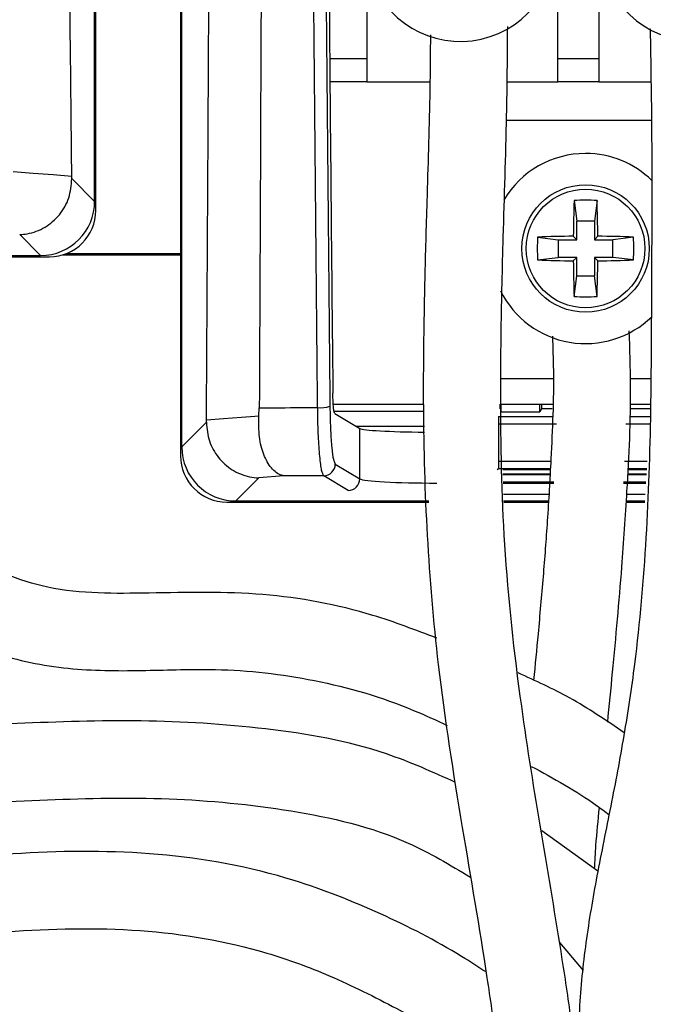
# Model space of a CAD drawing. Units: inches. Extents: x 1.4 to 16, y 0.3 to 10.4.
# Drawn here: x 5.7 to 5.9, y 3.7 to 4 of the extents above; entities that cross this region are included whole.
import ezdxf

# ---------------------------------------------------------------- set-up
doc = ezdxf.new("R2010")
doc.units = ezdxf.units.IN
doc.header["$MEASUREMENT"] = 0

msp = doc.modelspace()

# ---------------------------------------------------------------- linework, layer by layer
at = {"color": 179, "linetype": 'Continuous', "lineweight": 25}
for p, q in [((5.7111057155, 3.9104823885), (5.7111057155, 4.6447960657)), ((5.7114987776, 3.9075927952), (5.7114987776, 4.6447693726)), ((5.738909581, 4.644769666), (5.7389095792, 3.8281731082)), ((5.7393026431, 3.8310627193), (5.7393026431, 4.6448066255)), ((5.7992048711, 4.037659986), (5.7992048711, 3.9566976946)), ((5.8609175315, 3.9566976946), (5.8609175315, 4.037659986)), ((5.874204938, 4.037659986), (5.874204938, 3.9566976946)), ((5.7992048711, 3.9566976946), (5.7992048711, 3.9491975413)), ((5.8609175315, 3.9566976946), (5.874204938, 3.9566976946)), ((5.8609175315, 3.9491975413), (5.8609175315, 3.9566976946)), ((5.874204938, 3.9566976946), (5.874204938, 3.9491975413)), ((5.7992048711, 3.9491975413), (5.7872257162, 3.9491975413)), ((5.7992048711, 3.9491975413), (5.8195707692, 3.9491975413)), ((5.8445360808, 3.9491975413), (5.8609175315, 3.9491975413)), ((5.874204938, 3.9491975413), (5.8609175315, 3.9491975413)), ((5.874204938, 3.9491975413), (5.8910850497, 3.9491975413)), ((5.8912566477, 3.936697579), (5.8443633094, 3.936697579)), ((5.6872821907, 3.9198431337), (5.6847413667, 3.9200387848)), ((5.691207972, 3.9195412972), (5.6872821907, 3.9198431337)), ((5.6976736973, 3.9190441029), (5.691207972, 3.9195412972)), ((5.7037230408, 3.918579175), (5.6976736973, 3.9190441029)), ((5.703732574, 3.91785553), (5.7037230408, 3.918579175)), ((5.7111057155, 3.9104823885), (5.703732574, 3.91785553)), ((5.8662411767, 3.9107645719), (5.8670830337, 3.9040816358)), ((5.8736465845, 3.9107645719), (5.8728045809, 3.9040816358)), ((5.8670830337, 3.8981100248), (5.8670830337, 3.9040816358)), ((5.8728045809, 3.9040816358), (5.8670830337, 3.9040816358)), ((5.8728045809, 3.9040816358), (5.8728045809, 3.8981100248)), ((5.6868551023, 3.8997808321), (5.6936297041, 3.8930063771)), ((5.8544286332, 3.898952175), (5.8611115693, 3.8981100248)), ((5.8670830337, 3.8981100248), (5.8659795264, 3.8992138253)), ((5.8739082348, 3.8992138253), (5.8728045809, 3.8981100248)), ((5.8854589814, 3.898952175), (5.8787761919, 3.8981100248)), ((5.8611115693, 3.8981100248), (5.8670830337, 3.8981100248)), ((5.8611115693, 3.8981100248), (5.8611115693, 3.8923886242)), ((5.8728045809, 3.8981100248), (5.8787761919, 3.8981100248)), ((5.8787761919, 3.8923886242), (5.8787761919, 3.8981100248)), ((5.6223033014, 3.8926133149), (5.6965193381, 3.8926132429)), ((5.6223049147, 3.8930063771), (5.6936297041, 3.8930063771)), ((5.7008626338, 3.8932554142), (5.738909581, 3.8932554142)), ((5.7019394481, 3.8936261832), (5.738909581, 3.8936261832)), ((5.8544286332, 3.8915467673), (5.8611115693, 3.8923886242)), ((5.8670830337, 3.8923886242), (5.8611115693, 3.8923886242)), ((5.8659795264, 3.8912851169), (5.8670830337, 3.8923886242)), ((5.8670830337, 3.8864170132), (5.8670830337, 3.8923886242)), ((5.8728045809, 3.8923886242), (5.8739082348, 3.8912851169)), ((5.8787761919, 3.8923886242), (5.8728045809, 3.8923886242)), ((5.8728045809, 3.8923886242), (5.8728045809, 3.8864170132)), ((5.8854589814, 3.8915467673), (5.8787761919, 3.8923886242)), ((5.8662411767, 3.879734077), (5.8670830337, 3.8864170132)), ((5.8670830337, 3.8864170132), (5.8728045809, 3.8864170132)), ((5.8736465845, 3.879734077), (5.8728045809, 3.8864170132)), ((5.8425321973, 3.8532349432), (5.8594516151, 3.8532349432)), ((5.8844681128, 3.8532349432), (5.8910501434, 3.8532349432)), ((5.7883176369, 3.8449436789), (5.8174580603, 3.8449436789)), ((5.8421818146, 3.8449436789), (5.8421818146, 3.8433409241)), ((5.8425797167, 3.8449436789), (5.8592232578, 3.8449436789)), ((5.8426596491, 3.8423852552), (5.8426596491, 3.8449436789)), ((5.8551596114, 3.8423852552), (5.8551596114, 3.8449436789)), ((5.8556374459, 3.8449436789), (5.8556374459, 3.8433409241)), ((5.8843214478, 3.8449436789), (5.8909683044, 3.8449436789)), ((5.7642612081, 3.8411089766), (5.7643775134, 3.8437421995)), ((5.7887989913, 3.8418980341), (5.7969129376, 3.8370375569)), ((5.8426596491, 3.8423852552), (5.8551596114, 3.8423852552)), ((5.8556374459, 3.8433409241), (5.8551596114, 3.8423852552)), ((5.8591791116, 3.8433409241), (5.8556374459, 3.8433409241)), ((5.8909524646, 3.8433409241), (5.8842658618, 3.8433409241)), ((5.7393026431, 3.8310627193), (5.747279751, 3.8390398272)), ((5.747279751, 3.8390398272), (5.7472859109, 3.8397881118)), ((5.7472859109, 3.8397881118), (5.7528514066, 3.8402213602)), ((5.7528514066, 3.8402213602), (5.7586072734, 3.8406689817)), ((5.7586072734, 3.8406689817), (5.7629016238, 3.8410030845)), ((5.7629016238, 3.8410030845), (5.7642612081, 3.8411089766)), ((5.8417624995, 3.8409403119), (5.8417624995, 3.8384405541)), ((5.8417624995, 3.8384405541), (5.8417624995, 3.8264345594)), ((5.7969129376, 3.8207480651), (5.7969129376, 3.8370375569)), ((5.7889749893, 3.8255032369), (5.7969129376, 3.8207480651)), ((5.8417624995, 3.8264345594), (5.8417624995, 3.8239377349)), ((5.8417624995, 3.8239377349), (5.8413403977, 3.8236848845)), ((5.8585290925, 3.8236848845), (5.8431641766, 3.8236848845)), ((5.8432018695, 3.8223121004), (5.8584491601, 3.8223121004)), ((5.8835357636, 3.8223121004), (5.8896475863, 3.8223121004)), ((5.889734412, 3.8236848845), (5.8835834297, 3.8236848845)), ((5.7642653147, 3.821073368), (5.7567786546, 3.8135867079)), ((5.765657752, 3.8211821934), (5.7642653147, 3.821073368)), ((5.770877705, 3.8215899221), (5.765657752, 3.8211821934)), ((5.7724687266, 3.821714294), (5.770877705, 3.8215899221)), ((5.7931772341, 3.8170031217), (5.7852391391, 3.8217582935)), ((5.7538890613, 3.8131936457), (5.8192466396, 3.8131936457)), ((5.7567786546, 3.8135867079), (5.8192240532, 3.8135867079)), ((5.8434418134, 3.8135867079), (5.8579406726, 3.8135867079)), ((5.84345252, 3.8131936457), (5.8579177929, 3.8131936457)), ((5.8831016353, 3.8131936457), (5.889070753, 3.8131936457)), ((5.883128035, 3.8135867079), (5.889095686, 3.8135867079)), ((5.8739249546, 3.6938253713), (5.8557408447, 3.7068920471)), ((5.8615503909, 3.6707118517), (5.8691823961, 3.6617057424))]:
    msp.add_line(p, q, dxfattribs=at)
at = {"color": 8, "linetype": 'Continuous', "lineweight": 25}
for p, q in [((5.7871648502, 3.9566976946), (5.7992048711, 3.9566976946)), ((5.7885523008, 3.8426826917), (5.8175454726, 3.8426826917)), ((5.8417624995, 3.8409403119), (5.8591129657, 3.8409403119)), ((5.8604958697, 3.8384405541), (5.8417624995, 3.8384405541)), ((5.8906674945, 3.8384405541), (5.8829593702, 3.8384405541)), ((5.8841824095, 3.8409403119), (5.8908255994, 3.8409403119)), ((5.8178335226, 3.8376896294), (5.7958245368, 3.8376896294)), ((5.8417624995, 3.8264345594), (5.8586892506, 3.8264345594)), ((5.8825123354, 3.8264345594), (5.88990821, 3.8264345594)), ((5.858543759, 3.8239377349), (5.8417624995, 3.8239377349)), ((5.8897503985, 3.8239377349), (5.8835922296, 3.8239377349)), ((5.8432052428, 3.8221891951), (5.8584419735, 3.8221891951)), ((5.859664426, 3.8196894374), (5.8432740287, 3.8196894374)), ((5.8432826819, 3.819372641), (5.8596466796, 3.819372641)), ((5.8821672327, 3.819372641), (5.8894616151, 3.819372641)), ((5.8894817082, 3.8196894374), (5.8821839525, 3.8196894374)), ((5.8835315103, 3.8221891951), (5.8896396664, 3.8221891951)), ((5.8580596179, 3.8156276976), (5.8433856407, 3.8156276976)), ((5.8892247512, 3.8156276976), (5.8832657534, 3.8156276976))]:
    msp.add_line(p, q, dxfattribs=at)
at = {"color": 179, "linetype": 'Continuous', "lineweight": 25}
for radius in [0.0206249999999999, 0.0191962174940894]:
    msp.add_circle((5.8699438503, 3.8952493681), radius, dxfattribs=at)
for centre, radius, start, end in [((5.8294196579, 3.9929893506), 0.0307500000000007, 190.705824398, 90), ((5.9054508388, 3.9931111795), 0.0307500000000001, 90, 352.2159207103), ((5.8699438503, 3.8952493681), 0.0307500000000003, 90, 149.3851650158), ((5.8699438503, 3.8952493681), 0.0307500000000012, 45.7206389836, 90), ((6.2770614872, 3.8956802339), 0.4110971476262314, 177.8971808379, 179.5075072386), ((5.8699438806, 3.8431409416), 0.0677249244520037, 86.8659228588, 93.1340771412), ((5.4621762249, 3.8956655088), 0.4117472993745491, 0.493764203, 2.1015477205), ((5.9221395202, 3.8952494711), 0.0678120508022753, 176.8699536002, 183.1300463998), ((5.869539263, 3.486969196), 0.4122599982039676, 90.494737351, 92.1005416303), ((5.8703490714, 3.4870029729), 0.4122262176646855, 87.8993862901, 89.5053017863), ((5.8178680519, 3.8952494711), 0.0676922725244316, 356.8644096001, 3.1355903999), ((5.8694874546, 4.3012425961), 0.4099724871992795, 267.8949781453, 269.5097428733), ((6.2770898586, 3.894818968), 0.4111255201397281, 180.4924949526, 182.1027510875), ((5.462147901, 3.8948336916), 0.4117756244561188, 357.8985201184, 359.5062338415), ((5.8704008717, 4.3012092079), 0.4099390954159427, 270.4902180755, 272.105093848), ((5.8699438503, 3.8952493681), 0.0307500000000005, 206.503154577, 314.1634927971), ((5.8699438806, 3.9475325589), 0.0678995151881874, 266.8739895602, 273.1260104398), ((5.7840793337, 3.8545468822), 0.0107875104596786, 265.6599206024, 286.9921111826), ((5.7852141387, 3.8255190944), 0.0037608840066483, 270.3808753196, 359.7584156101), ((5.7931523816, 3.8207636278), 0.0037605882029935, 270.3786516999, 359.7628886304)]:
    msp.add_arc(centre, radius, start, end, dxfattribs=at)
for centre, major_axis, ratio, start_param, end_param in [((5.6935817068, 3.9105303173), (-0.01240830926011416, 0.01240830926011327), 0.9972646886, 2.357563921579862, 3.925625304274472), ((5.696478196, 3.9076338281), (-0.01063569365152617, 0.01063569365152573), 0.9972646886, 2.357564018062716, 3.925621289116813), ((5.8218178585, 3.8371516955), (0.02499999999999947, 8.881784197001252e-16), 0.0524077793, 3.228819080745512, 4.552147692836252), ((5.7568266536, 3.8311107395), (0.01240830926011416, 0.01240830926011327), 0.9972646886, 2.357565219888182, 3.925621301951565), ((5.7539301644, 3.8282142503), (-0.01063569365152617, -0.01063569365152573), 0.9972646886, 5.499156671652552, 7.067216547867327), ((5.8218178585, 3.8208793949), (0.02499999999999947, 8.881784197001252e-16), 0.0602689462, 3.228865637024852, 4.712388980384688)]:
    msp.add_ellipse(centre, major_axis=major_axis, ratio=ratio, start_param=start_param, end_param=end_param, dxfattribs=at)
for points, knots in [([(5.70372333413053, 3.918580348292035), (5.703415555447444, 3.946999127658112), (5.702784596729995, 4.005258771895332), (5.702096711427488, 4.093668851360733), (5.701598404989968, 4.183526803986635), (5.701318305683668, 4.273420587534073), (5.701252646833692, 4.355757500885837), (5.701341110899879, 4.428674049207904), (5.701548816461734, 4.492559295135436), (5.701930523119348, 4.555237927818869), (5.702347967884324, 4.606403016245245), (5.702696753556482, 4.63620079882869), (5.702802718098898, 4.645253660366591)], [0, 0, 0, 0, 0.1189112936520174, 0.2437729493837247, 0.3661027848069927, 0.4891194879800607, 0.6126860442587178, 0.7034531303675153, 0.7879693168172743, 0.8748854721940301, 0.9619889670167443, 1, 1, 1, 1]), ([(5.747285764226953, 3.839788405169952), (5.747452014408621, 3.867402547365269), (5.747780502918461, 3.921964463203631), (5.748194612636378, 4.002962949865717), (5.748552858091344, 4.084373468389637), (5.748840692790373, 4.164997931357951), (5.749071770426319, 4.245050835777013), (5.749202915131977, 4.324777273111781), (5.74918149294156, 4.378290163049441), (5.749170409122041, 4.405977677836493)], [0, 0, 0, 0, 0.1468818707463519, 0.2902192729058434, 0.4300398875349029, 0.5785854390890953, 0.7172367536908882, 0.8536985841628331, 1, 1, 1, 1]), ([(5.765475887426431, 4.185432572259039), (5.765472768561438, 4.183436535727943), (5.765437744032244, 4.161021253278007), (5.765328241973386, 4.097791334849235), (5.765029295540505, 3.985773777798713), (5.764610106952, 3.894427271747374), (5.764377513448275, 3.843742199495383)], [0, 0, 0, 0, 0.0174840007318739, 0.1963435080742506, 0.5540783208922617, 0.9999999999999999, 0.9999999999999999, 0.9999999999999999, 0.9999999999999999]), ([(5.783262975281808, 3.843790305606325), (5.782659492249147, 3.905509932364259), (5.781958643643866, 3.977187364853202), (5.781417465585869, 4.050137071857383), (5.781337647748248, 4.061213200281444), (5.781329784280862, 4.062304394646254)], [0, 0, 0, 0, 0.8481971430816498, 0.9850447362391272, 1, 1, 1, 1]), ([(5.785368204295356, 4.058834888059623), (5.785438389896386, 4.049023692884846), (5.785950952405051, 3.977372944896973), (5.786638486557453, 3.90590880105128), (5.787231876099393, 3.844230300523465)], [0, 0, 0, 0, 0.1369308130103332, 1, 1, 1, 1]), ([(5.786360979493399, 4.058235028322587), (5.786631632916225, 4.022182130899752), (5.7871571503813, 3.952179590143687), (5.787848461546538, 3.882367340756248), (5.788183731770142, 3.848509984417525)], [0, 0, 0, 0, 0.515022698225589, 1, 1, 1, 1]), ([(5.598829865868826, 3.995172023498468), (5.59869192205092, 3.980904491498919), (5.598423861933164, 3.953179027857519), (5.596097030796701, 3.913974067176901), (5.597269525350727, 3.881722023431184), (5.601272852187754, 3.85732425026415), (5.608149014812174, 3.833602897851064), (5.621859382426876, 3.807030124763008), (5.642504314239499, 3.784985954147841), (5.662769277086432, 3.771177774422245), (5.681603951994101, 3.762656363352784), (5.703721202226935, 3.758642726405061), (5.727295114884646, 3.75859533354552), (5.753416571503041, 3.759671709012554), (5.78280500334355, 3.756312267706209), (5.807855701052227, 3.749044913528679), (5.821586084228934, 3.742638000055599), (5.825188477621493, 3.740957040211647)], [0, 0, 0, 0, 0.1035323918555663, 0.2011899161109117, 0.2849420311799919, 0.3371058716242449, 0.3802070926003973, 0.4638173879919223, 0.5514923604496118, 0.5961729772706639, 0.6411851728403382, 0.7004895302471689, 0.7575987995301103, 0.8120985591118206, 0.8900772226323183, 0.9711599391084039, 0.9999999999999999, 0.9999999999999999, 0.9999999999999999, 0.9999999999999999]), ([(5.402376975309382, 3.991892594716042), (5.401906922948264, 3.973876843043123), (5.400982113578976, 3.938431566473725), (5.39566195663543, 3.888566843934375), (5.393247070789897, 3.844550209545772), (5.394240137939304, 3.807679919062326), (5.39827708106412, 3.776048613612521), (5.404273154610361, 3.7499640382557), (5.411767643596862, 3.728239006678878), (5.420439351374765, 3.710161209738659), (5.432002361704015, 3.693253262129478), (5.447990707646202, 3.678580468595531), (5.468319692122303, 3.668042697687451), (5.491268234576566, 3.661817976989932), (5.515640523746208, 3.659098529310922), (5.5487607199542, 3.658939435829125), (5.589472312759699, 3.662816442882283), (5.636682486556256, 3.669350223283264), (5.681837791824725, 3.674881429381842), (5.725398765400686, 3.675985351534339), (5.760663891335406, 3.670137221536688), (5.788040837317898, 3.659976330423338), (5.811038058734677, 3.648549884165144), (5.829324235676378, 3.637820847854265), (5.839816791787745, 3.630086905210552), (5.841923684294958, 3.628533938932907)], [0, 0, 0, 0, 0.0734214678065444, 0.1444538246187115, 0.2042930381128632, 0.2529768542317326, 0.2945591093434138, 0.3340654486480188, 0.3618438562905186, 0.3880672061088938, 0.4155780502577033, 0.444846078639183, 0.4755265243904062, 0.5079620920199869, 0.5412355292949163, 0.5752137154218456, 0.6427939990670684, 0.7076652280027714, 0.7695243932803811, 0.8281442528037802, 0.8847373010876759, 0.9138448958813413, 0.9468802110271534, 0.9893336109729877, 1, 1, 1, 1]), ([(5.311069230104246, 3.991026391389164), (5.310647499557593, 3.974556006632062), (5.309777259231756, 3.940569393351545), (5.30994776936421, 3.892190645269689), (5.311894670027376, 3.848784609801296), (5.315134150608793, 3.813665368130624), (5.319258487198665, 3.783505671999957), (5.324412400901929, 3.754927212790404), (5.331665580911309, 3.723300781653298), (5.341439168278145, 3.688668549180148), (5.354378314951394, 3.653463973508106), (5.369584708449153, 3.624711240329213), (5.385789133739458, 3.603786121457324), (5.402410687891455, 3.588914707201784), (5.422172526025656, 3.577826921116864), (5.450566215392696, 3.568741140222735), (5.488117823127634, 3.565412130964618), (5.532723598440944, 3.568652281236674), (5.577302327336838, 3.575782836567423), (5.620817638551737, 3.583795429109347), (5.660986435263759, 3.59062877867847), (5.69867400661852, 3.595262486791727), (5.734650222830501, 3.596916515616226), (5.768150745846108, 3.595352958020697), (5.798441617877082, 3.588930020735739), (5.819764549339819, 3.578731017849636), (5.834789147459736, 3.566808419842), (5.842220661877602, 3.557671570500589), (5.84580911297105, 3.550807361013205), (5.846157565656679, 3.547096031569251), (5.84562305468496, 3.542023090915313), (5.843469544299838, 3.533023388538801), (5.843909173180397, 3.524841648197483), (5.844169418352046, 3.519998339412081)], [0, 0, 0, 0, 0.0537970073878789, 0.1110100409131475, 0.1579321911981575, 0.1956243901501077, 0.226129231013481, 0.2573025065679695, 0.2904135551208967, 0.3320446316817951, 0.3747340792668576, 0.4126862132890992, 0.437726917982263, 0.460780904928336, 0.4850272571753577, 0.5111364104546061, 0.5575781335091115, 0.6070293164126884, 0.6569207664885273, 0.7049145087780879, 0.751521780843429, 0.7899507747136665, 0.8288180304602459, 0.8690145280378215, 0.8991351201517038, 0.9293544433222901, 0.9452243252537742, 0.961363016802575, 0.9676576251314966, 0.9699612693056179, 0.9734259799826844, 0.9842690944415167, 1, 1, 1, 1]), ([(5.843974060608836, 3.590518524756882), (5.837254479531039, 3.595501856272342), (5.822858813611513, 3.606177875332495), (5.794009676270622, 3.616150748072329), (5.760727851574758, 3.621112395765743), (5.725072603892503, 3.621748430496722), (5.687925183477439, 3.619419495004557), (5.648615478616478, 3.614054607575705), (5.606328908210548, 3.606560545451069), (5.562694548117754, 3.598570394450707), (5.518327305339856, 3.592179698744369), (5.479963372135033, 3.590765577603508), (5.450166902629813, 3.594946605784838), (5.429606927028344, 3.60188105598421), (5.412733769358341, 3.612488374456094), (5.398650652010391, 3.627305205222719), (5.3859755534109, 3.646566164824897), (5.374617696953323, 3.670638765809858), (5.364987054977933, 3.697761282686735), (5.356987336696086, 3.725608058592077), (5.350538767041711, 3.752364191514252), (5.345608292287035, 3.777637062239527), (5.341726411227612, 3.80279520382146), (5.338541081276408, 3.830463105579712), (5.336106495505369, 3.863378045336765), (5.334824698807051, 3.903292439518526), (5.334908802531496, 3.945739692807788), (5.335657531005177, 3.974973827992759), (5.33600212874394, 3.988428661398362)], [0, 0, 0, 0, 0.0298790044632886, 0.064011158029295, 0.1080860413977033, 0.1503158803194283, 0.191734901940627, 0.2415642460151842, 0.2925963570722799, 0.3458601863139776, 0.400747506818262, 0.4534256382926037, 0.4829518848841043, 0.5082742726493207, 0.5307128729838443, 0.5537426251214158, 0.5810728160748106, 0.6131430257753457, 0.6490252961733006, 0.6842601965253124, 0.7170813393719939, 0.7477665359509847, 0.7766409462573259, 0.8084158007820532, 0.8476915269275414, 0.8950521188654281, 0.9516983742463314, 1, 1, 1, 1]), ([(5.503012319427966, 3.989208919051426), (5.503942226526019, 3.984043084670216), (5.50593163556265, 3.972991488633117), (5.505117712514557, 3.948988766690385), (5.501237615189359, 3.918616794341997), (5.496347556031176, 3.884113210985132), (5.49386637516439, 3.853985035624784), (5.494412864879649, 3.829118631516221), (5.497594672616724, 3.808448938606074), (5.50335358736021, 3.790533340000639), (5.511927581526202, 3.774891886582863), (5.522952329133773, 3.761549428254462), (5.541323661813403, 3.745303566800473), (5.5710940063965, 3.728585331409155), (5.612152720252241, 3.71715697208566), (5.654819552655749, 3.714929891246584), (5.6954859059462, 3.717083451312627), (5.735337627212155, 3.71800297605244), (5.774555492077586, 3.714152466236899), (5.808228213073855, 3.706548971225678), (5.826106484141235, 3.695848597188057), (5.832693617588143, 3.691906113518805)], [0, 0, 0, 0, 0.0280181896473128, 0.0599410842126952, 0.1278703599990064, 0.1919807909496542, 0.2463968880442798, 0.2894680934305975, 0.3247755847751077, 0.3579598026858631, 0.3896557336334627, 0.419617431649714, 0.4501273034852383, 0.5204942978118126, 0.6001270498584174, 0.676054176148382, 0.7480239708330438, 0.8182008848705434, 0.8889354903713668, 0.9590789991167523, 1, 1, 1, 1]), ([(5.821784383612544, 3.769207060531669), (5.814958487988007, 3.77181911270328), (5.796845556840554, 3.778750352754457), (5.765371232378726, 3.784572226579845), (5.730133061541726, 3.783769698589592), (5.701750237910429, 3.78338652650644), (5.681830555413284, 3.789614956329358), (5.669007679765002, 3.796859448621268), (5.657413178366315, 3.806129604278141), (5.646503114007269, 3.817885430975963), (5.636055545590612, 3.833279437186603), (5.626088311990782, 3.857640288934359), (5.62068158869933, 3.893896908020452), (5.622734052529053, 3.939445031223361), (5.6233359500131, 3.972375920392845), (5.623641032581444, 3.98906753401805)], [0, 0, 0, 0, 0.0602254569179456, 0.1598119301087917, 0.2609367076318605, 0.3512806027382694, 0.3911076360066038, 0.4314413929523637, 0.472033115521924, 0.5130300854413473, 0.5632593693964423, 0.624574990959811, 0.7284078374458454, 0.8623386262770941, 0.9999999999999999, 0.9999999999999999, 0.9999999999999999, 0.9999999999999999]), ([(5.837734786018801, 3.661208841469644), (5.835118721478208, 3.662908458587303), (5.824222410390982, 3.669987625234693), (5.803678286245734, 3.680458907256428), (5.771292712560517, 3.693398261504639), (5.731924938129767, 3.70060493457398), (5.687301836002111, 3.700346970325032), (5.642375047189878, 3.695425865863989), (5.601173328473871, 3.689589189093773), (5.563047713448234, 3.685307018525206), (5.529613470908471, 3.683472731799958), (5.500591282828601, 3.685343608863331), (5.478226035394697, 3.691219647628046), (5.462513466684093, 3.699207685938622), (5.450385287627714, 3.710489469024151), (5.441044801623301, 3.724612950707372), (5.433516910737466, 3.741232951401039), (5.427283802004262, 3.761006560507778), (5.422148744147468, 3.785070595419905), (5.418806697962739, 3.814938725944524), (5.418467552051311, 3.851054194322703), (5.421251591863151, 3.893701388549947), (5.426125536609521, 3.939174657651266), (5.426830691604748, 3.97074226555165), (5.427164235631502, 3.985673999887113)], [0, 0, 0, 0, 0.0136872597862366, 0.0570095417174514, 0.1009131520553455, 0.1663762896956311, 0.2310233481761808, 0.2961313844083789, 0.3645878637850441, 0.413648594003562, 0.4644366671936619, 0.5114303219997213, 0.5405617933806451, 0.5653692022232237, 0.58794481385742, 0.6124138052231969, 0.6391967345376387, 0.6677784190713205, 0.7032374262574533, 0.747016264985904, 0.7994278650687336, 0.8615008997735012, 0.9344888033072156, 1, 1, 1, 1]), ([(5.82790793953937, 3.722526826452383), (5.820531171846691, 3.725848285339628), (5.800968735152378, 3.734656456061743), (5.766263280122533, 3.740568374020568), (5.726219817302161, 3.743114807145951), (5.685906783380541, 3.741599274025237), (5.645108411794825, 3.739980449740286), (5.610193447258336, 3.743380226469236), (5.583397274616105, 3.751924330011448), (5.565252918662329, 3.760503021759697), (5.550270165115053, 3.770523704902549), (5.538419907389332, 3.781589904422304), (5.529368472260781, 3.794096624992551), (5.523334993511066, 3.808902981255082), (5.519742935808789, 3.826851471323216), (5.518757843281709, 3.84972450352706), (5.520872334987482, 3.87886788795131), (5.525914858528677, 3.914121217647665), (5.529869588212954, 3.946707665422394), (5.53125028213925, 3.97107179309971), (5.529403168721935, 3.981438013900645), (5.528800421521609, 3.984820703077804)], [0, 0, 0, 0, 0.0474170592557377, 0.1257452123429599, 0.2047537331425283, 0.2832610878199645, 0.3625024171754224, 0.4448417710278404, 0.4875441522756887, 0.5271961499874523, 0.5624168739188646, 0.593034746196097, 0.6220299267694259, 0.652396745738518, 0.6862137463957052, 0.7291283324430406, 0.7865104461074002, 0.8576979580348245, 0.9382493314476819, 0.9798496171164522, 0.9999999999999999, 0.9999999999999999, 0.9999999999999999, 0.9999999999999999]), ([(5.867284697989031, 3.627904306206477), (5.866688731334351, 3.633529855705305), (5.865365607242608, 3.646019312980751), (5.859385583370019, 3.685800199478664), (5.849889828541511, 3.737012745572074), (5.843152525322801, 3.798133178890285), (5.842348966233464, 3.838849128837269), (5.842644643992469, 3.872008824560881), (5.843344640934109, 3.902028114428386), (5.844485031811431, 3.934714556032192), (5.844670546244979, 3.95743232213393), (5.844749038322893, 3.967044321765411)], [0, 0, 0, 0, 0.0497875489356182, 0.1105348847095329, 0.3540050266658097, 0.5081455573074942, 0.6511093960878215, 0.7121389789497304, 0.8000413067402828, 0.9153964840857738, 1, 1, 1, 1]), ([(5.890850679086139, 3.966266410751906), (5.891034810829761, 3.955251512600987), (5.891431374608215, 3.931528771784647), (5.891347833647901, 3.89895390979745), (5.891215048795066, 3.86883587847468), (5.890892141369372, 3.824008648260957), (5.888851485553182, 3.780184626051685), (5.882471150359943, 3.737706900418847), (5.878168506679866, 3.714931610863919), (5.873559648084343, 3.692686304414105), (5.869834629797513, 3.670785103676886), (5.867599274717272, 3.649132186665904), (5.867504828483269, 3.634687521074255), (5.867457762656439, 3.627489244334641)], [0, 0, 0, 0, 0.0970795088964721, 0.2090797387841954, 0.2870592906745061, 0.3624817106309494, 0.6042204489161032, 0.6725737229213002, 0.7408763237050064, 0.8084552134464147, 0.8727647102373824, 0.93659425197869, 1, 1, 1, 1]), ([(5.819738993907728, 3.964389685765326), (5.819687512107254, 3.957722162727614), (5.819548708940135, 3.939745454338327), (5.818631593430943, 3.913376759940974), (5.817914400671912, 3.886904472601629), (5.817497254397061, 3.86482762327765), (5.817254156298112, 3.823263133711575), (5.819947591400975, 3.770606635807229), (5.829721627091924, 3.709254649474618), (5.836735575167112, 3.668835849348751), (5.84142795544523, 3.636198883829132), (5.844510471185647, 3.606935896006876), (5.84418157922765, 3.567801824451488), (5.844040153755296, 3.538446133549495), (5.843960567431377, 3.521926397138993)], [0, 0, 0, 0, 0.0450312573581726, 0.1214114712993581, 0.1781816813380413, 0.223889807619316, 0.2705333327381507, 0.4589346893793226, 0.5789765319473561, 0.689928074251578, 0.735989808806189, 0.801681508626797, 0.8883974758505465, 1, 1, 1, 1]), ([(5.686855102327116, 3.899780832132317), (5.686893674713024, 3.899782058448821), (5.687690233582815, 3.899807383127766), (5.690521572078822, 3.900100801387266), (5.695165433851689, 3.901806684826856), (5.699909473934555, 3.905914441371258), (5.703166213139249, 3.911464338651317), (5.70354375479742, 3.915724768784779), (5.70373257402379, 3.917855529998531)], [0, 0, 0, 0, 0.0044490524409722, 0.0918774429087843, 0.3263118982570343, 0.5533201739133756, 0.7766028268096434, 1, 1, 1, 1]), ([(5.859205804650429, 3.866935798227618), (5.859339117782725, 3.863218044581048), (5.859813771694247, 3.849981191766793), (5.858924258143608, 3.830029424270347), (5.857678420518169, 3.807801464827572), (5.856211127154683, 3.788924290619804), (5.854693504576132, 3.771727328233961), (5.853616578799536, 3.760552301531467), (5.853133288133991, 3.755537298445927)], [0, 0, 0, 0, 0.0999499078446607, 0.3558660268301255, 0.5360797986068251, 0.6983126079722989, 0.8646121175218711, 1, 1, 1, 1]), ([(5.877110517813654, 3.74200158814494), (5.877639945461619, 3.747387284594665), (5.878730594536369, 3.758482105336209), (5.880286012019705, 3.775213296361307), (5.881946795484456, 3.794749688112949), (5.883602733746755, 3.819933130181268), (5.884894005468479, 3.845420236572215), (5.88428480235543, 3.862690979922939), (5.884076664006806, 3.868591645765793)], [0, 0, 0, 0, 0.1279536733466204, 0.2635913632071739, 0.3973054302516385, 0.5915039517695574, 0.8604345725146395, 1, 1, 1, 1]), ([(5.788798991329278, 3.841898034132672), (5.788725927812974, 3.8420247786332), (5.788579797464476, 3.842278273386388), (5.788390103910959, 3.843687515920857), (5.788250629741438, 3.845676751261353), (5.788196568085194, 3.847422511290309), (5.788185240782836, 3.848382143152646), (5.788183731770142, 3.848509984417525)], [0, 0, 0, 0, 0.2407952376944787, 0.4816014035642207, 0.7223164836986983, 0.9630072600198217, 0.9999999999999999, 0.9999999999999999, 0.9999999999999999, 0.9999999999999999]), ([(5.764377513448275, 3.843742199495383), (5.768850028452102, 3.843754348372979), (5.775144098565399, 3.843771445216103), (5.781440690373376, 3.843786072384701), (5.783262975281808, 3.843790305606324)], [0, 0, 0, 0, 0.710591862390979, 0.9999999999999999, 0.9999999999999999, 0.9999999999999999, 0.9999999999999999]), ([(5.785239139119661, 3.821758293455341), (5.785005610209888, 3.822180927897321), (5.784538544547798, 3.823026210974509), (5.783930187365387, 3.827723429016043), (5.783481148245238, 3.8343540181203), (5.783305230968972, 3.840170460035651), (5.783267921909595, 3.84336655131688), (5.783262975281808, 3.843790305606324)], [0, 0, 0, 0, 0.2408309957667369, 0.4816700793028553, 0.7224690832622751, 0.9632035176494325, 1, 1, 1, 1]), ([(5.787231876099393, 3.844230300523465), (5.787236078094283, 3.843870074638764), (5.787267769009302, 3.841153296489841), (5.787421205895734, 3.836209231324692), (5.787816612149183, 3.830573436948828), (5.788354027157768, 3.826580779380869), (5.788768000803951, 3.825862419631253), (5.788974989296134, 3.825503236860102)], [0, 0, 0, 0, 0.0367975772081599, 0.2775226821235402, 0.5183198895605138, 0.7591580027026118, 1, 1, 1, 1]), ([(5.747279750963085, 3.839039827150923), (5.747467096768633, 3.836977298545946), (5.747841686264129, 3.832853365547683), (5.750947105822506, 3.827440791356139), (5.755488367104202, 3.823353226892601), (5.760199515000173, 3.821464168794233), (5.763205136334739, 3.821101677171459), (5.764226741574485, 3.821074398024321), (5.764265314744403, 3.821073368034325)], [0, 0, 0, 0, 0.2171880892186604, 0.4342577968603346, 0.654931021688369, 0.8827798541097411, 0.995574070659216, 1, 1, 1, 1]), ([(5.772468726644556, 3.821714293963627), (5.772453669413263, 3.821716125276219), (5.772153344233031, 3.821752651864228), (5.770708789935309, 3.822079662057233), (5.768272880106549, 3.823812627359742), (5.765753939742726, 3.828243138647703), (5.764140740021929, 3.834109372645747), (5.764221019542132, 3.838773884084038), (5.764261208125177, 3.841108976581265)], [0, 0, 0, 0, 0.0034090387341767, 0.0679952477532507, 0.3265714463961815, 0.5612574168087385, 0.7803618818868086, 1, 1, 1, 1]), ([(5.785239139119661, 3.821758293455341), (5.783295699758071, 3.8217518028957), (5.779038306063374, 3.821737584357045), (5.774782058201269, 3.821722495158654), (5.772468726644556, 3.821714293963627)], [0, 0, 0, 0, 0.4564857048599841, 1, 1, 1, 1]), ([(5.882456162726975, 3.738597494135992), (5.876655308881744, 3.742541268276944), (5.86575377469758, 3.74995279591741), (5.853759911859068, 3.755413050929401), (5.848148145722782, 3.757967830368214)], [0, 0, 0, 0, 0.532113530741073, 1, 1, 1, 1]), ([(5.852395856652863, 3.727724046413654), (5.859613176628597, 3.723797031490518), (5.868311651960289, 3.7190641053419), (5.876196591141428, 3.713112641179449), (5.877539219527923, 3.712099240246081)], [0, 0, 0, 0, 0.8297224169203209, 1, 1, 1, 1]), ([(5.872845353751861, 3.694601229051267), (5.872981806513098, 3.697111555244734), (5.873341182178187, 3.703723001852203), (5.874020901367192, 3.710309855272632), (5.874442535301083, 3.714395720383614)], [0, 0, 0, 0, 0.3796939372738778, 1, 1, 1, 1])]:
    msp.add_open_spline(points, degree=3, knots=knots, dxfattribs=at)

doc.saveas('drawing.dxf')
